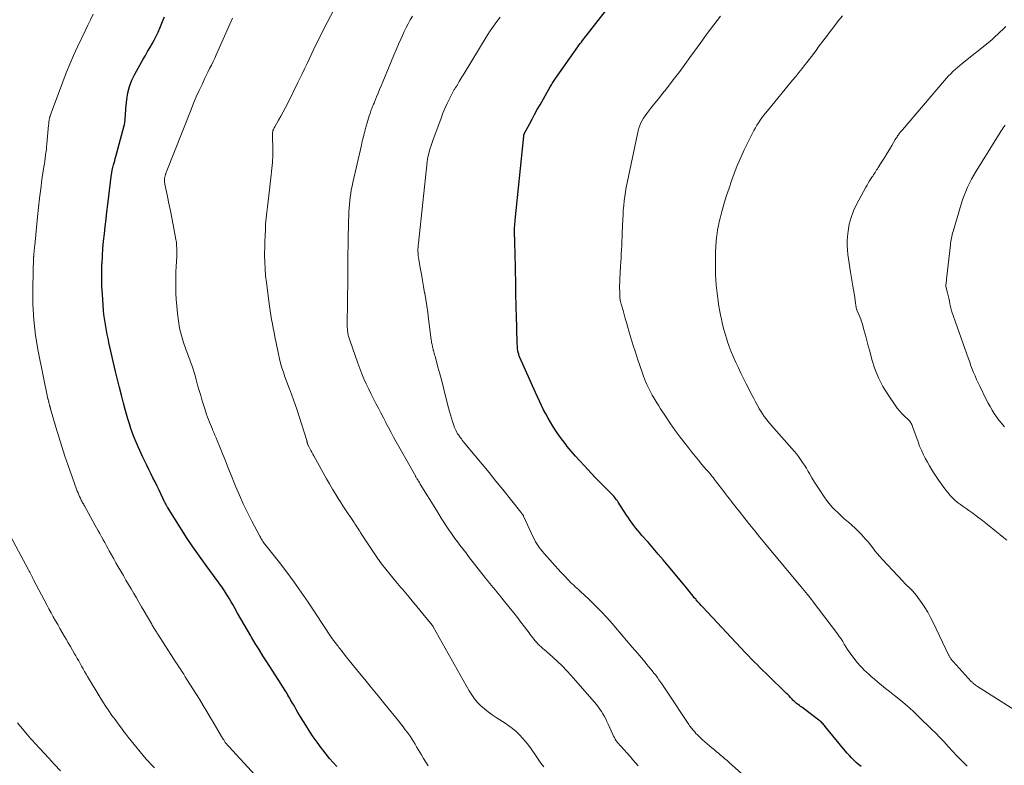
# Model space of a CAD drawing. Units: feet. Extents: x 1995000 to 2000029, y 550000 to 555000.
# Drawn here: x 1996007 to 1996197, y 550363 to 550506 of the extents above; entities that cross this region are included whole.
import ezdxf

# ---------------------------------------------------------------- set-up
doc = ezdxf.new("R2010")
doc.units = ezdxf.units.FT
doc.header["$LTSCALE"] = 100
doc.header["$MEASUREMENT"] = 0
doc.layers.add('CONTOUR INDEX', color=32, linetype='Continuous', lineweight=25)
doc.layers.add('CONTOUR INTERMEDIATE', color=40, linetype='Continuous', lineweight=15)

msp = doc.modelspace()

# ---------------------------------------------------------------- linework, layer by layer
at = {"layer": 'CONTOUR INDEX', "flags": 128}
for points, elevation in [([(1996169.22, 550362.42), (1996168.74, 550362.8), (1996168.27, 550363.2), (1996167.82, 550363.61), (1996167.38, 550364.04), (1996166.95, 550364.49), (1996166.54, 550364.95), (1996166.14, 550365.42), (1996162.32, 550370.11), (1996162.18, 550370.28), (1996162.03, 550370.44), (1996161.88, 550370.6), (1996161.73, 550370.75), (1996161.58, 550370.9), (1996161.42, 550371.05), (1996161.25, 550371.18), (1996161.08, 550371.32), (1996158.05, 550373.6), (1996157.82, 550373.78), (1996157.58, 550373.95), (1996157.35, 550374.12), (1996157.12, 550374.3), (1996156.97, 550374.41), (1996156.81, 550374.53), (1996156.66, 550374.65), (1996156.51, 550374.78), (1996156.37, 550374.91), (1996156.23, 550375.04), (1996156.09, 550375.18), (1996155.95, 550375.32), (1996155.82, 550375.46), (1996155.6, 550375.7), (1996155.36, 550375.96), (1996155.11, 550376.22), (1996154.86, 550376.47), (1996154.6, 550376.72), (1996151.44, 550379.78), (1996150.88, 550380.33), (1996150.31, 550380.88), (1996149.74, 550381.44), (1996149.18, 550382), (1996148.62, 550382.56), (1996148.07, 550383.12), (1996147.52, 550383.69), (1996146.97, 550384.27), (1996138.75, 550393.03), (1996138.43, 550393.37), (1996138.11, 550393.73), (1996137.79, 550394.08), (1996137.48, 550394.44), (1996137.38, 550394.56), (1996137.12, 550394.86), (1996136.87, 550395.17), (1996136.61, 550395.48), (1996136.36, 550395.8), (1996136.11, 550396.11), (1996135.86, 550396.42), (1996135.61, 550396.74), (1996135.35, 550397.05), (1996132.09, 550400.96), (1996131.13, 550402.11), (1996130.17, 550403.25), (1996129.19, 550404.38), (1996128.21, 550405.51), (1996127.05, 550406.83), (1996126.65, 550407.3), (1996126.26, 550407.77), (1996125.88, 550408.25), (1996125.5, 550408.73), (1996125.13, 550409.22), (1996124.77, 550409.72), (1996124.43, 550410.22), (1996124.09, 550410.73), (1996122.47, 550413.24), (1996122.31, 550413.47), (1996122.15, 550413.7), (1996121.98, 550413.92), (1996121.81, 550414.14), (1996121.63, 550414.36), (1996121.44, 550414.57), (1996121.25, 550414.77), (1996121.05, 550414.97), (1996120.09, 550415.92), (1996119.41, 550416.6), (1996118.74, 550417.28), (1996118.07, 550417.96), (1996117.41, 550418.66), (1996115.9, 550420.25), (1996115.07, 550421.15), (1996114.25, 550422.07), (1996113.45, 550423), (1996112.67, 550423.95), (1996112.43, 550424.25), (1996111.8, 550425.06), (1996111.19, 550425.9), (1996110.6, 550426.75), (1996110.03, 550427.62), (1996109.9, 550427.82), (1996109.43, 550428.6), (1996108.97, 550429.39), (1996108.53, 550430.19), (1996108.11, 550431), (1996107.7, 550431.82), (1996107.3, 550432.64), (1996106.92, 550433.47), (1996106.54, 550434.3), (1996103.57, 550441.04), (1996103.5, 550441.2), (1996103.44, 550441.35), (1996103.38, 550441.5), (1996103.33, 550441.66), (1996103.26, 550441.87), (1996103.24, 550441.92), (1996103.23, 550441.97), (1996103.22, 550442.02), (1996103.2, 550442.08), (1996103.2, 550442.13), (1996103.19, 550442.18), (1996103.18, 550442.23), (1996103.17, 550442.29), (1996103.12, 550442.75), (1996103.1, 550443.04), (1996103.07, 550443.32), (1996103.06, 550443.61), (1996103.05, 550443.89), (1996102.88, 550449.18), (1996102.84, 550450.32), (1996102.82, 550451.46), (1996102.8, 550452.61), (1996102.79, 550453.75), (1996102.78, 550454.89), (1996102.76, 550456.04), (1996102.74, 550457.18), (1996102.71, 550458.33), (1996102.65, 550460.88), (1996102.63, 550461.62), (1996102.61, 550462.36), (1996102.59, 550463.1), (1996102.56, 550463.83), (1996102.54, 550464.59), (1996102.53, 550464.95), (1996102.53, 550465.31), (1996102.54, 550465.67), (1996102.55, 550466.03), (1996102.57, 550466.39), (1996102.59, 550466.75), (1996102.62, 550467.11), (1996102.65, 550467.47), (1996104.3, 550483.6), (1996104.31, 550483.68), (1996104.32, 550483.76), (1996104.34, 550483.83), (1996104.36, 550483.91), (1996104.38, 550483.98), (1996104.41, 550484.06), (1996104.44, 550484.13), (1996104.47, 550484.2), (1996105.39, 550485.93), (1996105.89, 550486.86), (1996106.4, 550487.79), (1996106.91, 550488.72), (1996107.44, 550489.64), (1996109.41, 550493.08), (1996109.53, 550493.29), (1996109.65, 550493.49), (1996109.77, 550493.69), (1996109.89, 550493.89), (1996110.02, 550494.09), (1996110.15, 550494.28), (1996110.28, 550494.48), (1996110.41, 550494.67), (1996114.7, 550500.76), (1996114.93, 550501.07), (1996115.15, 550501.38), (1996115.38, 550501.69), (1996115.61, 550501.99), (1996115.85, 550502.29), (1996116.08, 550502.59), (1996116.32, 550502.89), (1996116.56, 550503.2), (1996120.65, 550508.45)], 940), ([(1996068.34, 550362.4), (1996067.63, 550363.17), (1996066.93, 550363.95), (1996066.27, 550364.76), (1996065.62, 550365.59), (1996065.32, 550366), (1996064.55, 550367.06), (1996063.8, 550368.13), (1996063.07, 550369.22), (1996062.37, 550370.32), (1996061.47, 550371.78), (1996061.16, 550372.29), (1996060.84, 550372.81), (1996060.53, 550373.34), (1996060.23, 550373.86), (1996059.97, 550374.31), (1996059.8, 550374.61), (1996059.62, 550374.92), (1996059.45, 550375.22), (1996059.28, 550375.52), (1996059.11, 550375.82), (1996058.93, 550376.12), (1996058.76, 550376.42), (1996058.57, 550376.72), (1996058.5, 550376.84), (1996058.28, 550377.19), (1996058.06, 550377.54), (1996057.83, 550377.89), (1996057.61, 550378.24), (1996054.86, 550382.51), (1996054.11, 550383.69), (1996053.36, 550384.87), (1996052.63, 550386.07), (1996051.91, 550387.27), (1996051.76, 550387.51), (1996051.12, 550388.6), (1996050.48, 550389.69), (1996049.86, 550390.78), (1996049.24, 550391.87), (1996048.62, 550392.98), (1996048.31, 550393.52), (1996048, 550394.07), (1996047.68, 550394.61), (1996047.36, 550395.14), (1996047.12, 550395.54), (1996046.91, 550395.87), (1996046.7, 550396.21), (1996046.48, 550396.54), (1996046.25, 550396.86), (1996046.02, 550397.18), (1996045.78, 550397.5), (1996045.55, 550397.82), (1996045.31, 550398.14), (1996043.18, 550401.04), (1996041.9, 550402.83), (1996040.64, 550404.63), (1996039.43, 550406.46), (1996038.24, 550408.31), (1996035.75, 550412.28), (1996035.69, 550412.38), (1996035.63, 550412.48), (1996035.57, 550412.58), (1996035.51, 550412.68), (1996035.47, 550412.76), (1996035.43, 550412.82), (1996035.4, 550412.89), (1996035.36, 550412.95), (1996035.32, 550413.02), (1996035.29, 550413.09), (1996035.25, 550413.15), (1996035.22, 550413.22), (1996035.19, 550413.29), (1996034.13, 550415.53), (1996033.74, 550416.33), (1996033.36, 550417.13), (1996032.96, 550417.93), (1996032.56, 550418.72), (1996032.16, 550419.51), (1996031.77, 550420.31), (1996031.38, 550421.11), (1996031.01, 550421.91), (1996030.11, 550423.88), (1996029.73, 550424.75), (1996029.37, 550425.63), (1996029.03, 550426.52), (1996028.72, 550427.41), (1996028.42, 550428.31), (1996028.13, 550429.22), (1996027.87, 550430.13), (1996027.61, 550431.04), (1996027.28, 550432.25), (1996026.88, 550433.77), (1996026.49, 550435.29), (1996026.12, 550436.82), (1996025.76, 550438.35), (1996024.48, 550443.94), (1996024.31, 550444.7), (1996024.15, 550445.46), (1996024, 550446.23), (1996023.86, 550447), (1996023.73, 550447.77), (1996023.62, 550448.54), (1996023.53, 550449.32), (1996023.46, 550450.1), (1996023.23, 550453.2), (1996023.14, 550454.66), (1996023.1, 550456.12), (1996023.1, 550457.58), (1996023.14, 550459.05), (1996023.15, 550459.14), (1996023.23, 550460.56), (1996023.33, 550461.97), (1996023.46, 550463.38), (1996023.61, 550464.79), (1996023.77, 550466.2), (1996023.94, 550467.61), (1996024.1, 550469.02), (1996024.27, 550470.43), (1996024.99, 550476.33), (1996025.01, 550476.49), (1996025.03, 550476.65), (1996025.06, 550476.81), (1996025.09, 550476.96), (1996025.12, 550477.12), (1996025.15, 550477.27), (1996025.19, 550477.43), (1996025.23, 550477.58), (1996025.37, 550478.08), (1996025.48, 550478.48), (1996025.6, 550478.88), (1996025.71, 550479.28), (1996025.82, 550479.68), (1996027.37, 550485.38), (1996027.47, 550485.81), (1996027.55, 550486.25), (1996027.6, 550486.68), (1996027.63, 550487.12), (1996027.65, 550487.57), (1996027.68, 550488.01), (1996027.71, 550488.45), (1996027.75, 550488.89), (1996027.91, 550490.63), (1996028.11, 550491.91), (1996028.41, 550493.16), (1996028.87, 550494.36), (1996029.44, 550495.53), (1996031.06, 550498.39), (1996031.49, 550499.13), (1996031.91, 550499.87), (1996032.34, 550500.61), (1996032.78, 550501.34), (1996033.2, 550502.08), (1996033.59, 550502.83), (1996033.96, 550503.6), (1996034.3, 550504.38), (1996034.42, 550504.68), (1996034.81, 550505.62), (1996035.2, 550506.56)], 920)]:
    msp.add_lwpolyline(points, dxfattribs=dict(at, elevation=elevation))
at = {"layer": 'CONTOUR INTERMEDIATE', "flags": 128}
for points, elevation in [([(1996108.15, 550362.31), (1996107.6, 550363.07), (1996107.07, 550363.84), (1996106.53, 550364.61), (1996105.73, 550365.77), (1996105.2, 550366.49), (1996104.66, 550367.19), (1996104.07, 550367.86), (1996103.47, 550368.51), (1996102.82, 550369.13), (1996102.16, 550369.71), (1996101.45, 550370.24), (1996100.72, 550370.74), (1996098.99, 550371.84), (1996098.22, 550372.36), (1996097.48, 550372.9), (1996096.76, 550373.48), (1996096.07, 550374.08), (1996095.42, 550374.73), (1996094.82, 550375.42), (1996094.29, 550376.17), (1996093.8, 550376.94), (1996086.9, 550389.24), (1996086.86, 550389.3), (1996086.82, 550389.36), (1996086.78, 550389.43), (1996086.74, 550389.49), (1996086.7, 550389.56), (1996086.66, 550389.61), (1996086.61, 550389.67), (1996086.57, 550389.73), (1996086.52, 550389.78), (1996086.48, 550389.84), (1996086.43, 550389.9), (1996086.38, 550389.95), (1996082.26, 550394.96), (1996081.94, 550395.34), (1996081.62, 550395.72), (1996081.3, 550396.1), (1996080.98, 550396.48), (1996080.65, 550396.85), (1996080.33, 550397.23), (1996080.01, 550397.61), (1996079.69, 550397.99), (1996078.6, 550399.29), (1996077.76, 550400.33), (1996076.94, 550401.39), (1996076.16, 550402.48), (1996075.4, 550403.59), (1996073.1, 550407.08), (1996072.91, 550407.37), (1996072.73, 550407.65), (1996072.55, 550407.93), (1996072.37, 550408.22), (1996072.19, 550408.5), (1996072.01, 550408.78), (1996071.82, 550409.06), (1996071.64, 550409.34), (1996071.01, 550410.26), (1996070.51, 550411.01), (1996070.01, 550411.75), (1996069.52, 550412.5), (1996069.04, 550413.26), (1996068.75, 550413.72), (1996068.13, 550414.71), (1996067.53, 550415.71), (1996066.94, 550416.72), (1996066.36, 550417.73), (1996063.9, 550422.12), (1996063.7, 550422.47), (1996063.51, 550422.82), (1996063.32, 550423.17), (1996063.13, 550423.53), (1996062.87, 550424.03), (1996062.82, 550424.13), (1996062.77, 550424.24), (1996062.73, 550424.34), (1996062.7, 550424.45), (1996062.68, 550424.53), (1996062.66, 550424.59), (1996062.64, 550424.66), (1996062.62, 550424.73), (1996062.61, 550424.8), (1996062.59, 550424.87), (1996062.57, 550424.94), (1996062.55, 550425.01), (1996062.53, 550425.08), (1996060.63, 550431.08), (1996060.33, 550432), (1996060.02, 550432.9), (1996059.69, 550433.81), (1996059.35, 550434.7), (1996059.3, 550434.81), (1996058.98, 550435.65), (1996058.66, 550436.5), (1996058.35, 550437.34), (1996058.05, 550438.2), (1996057.78, 550439.05), (1996057.52, 550439.92), (1996057.31, 550440.79), (1996057.11, 550441.67), (1996056.6, 550444.18), (1996056.43, 550445.01), (1996056.27, 550445.85), (1996056.1, 550446.68), (1996055.93, 550447.52), (1996055.77, 550448.36), (1996055.63, 550449.2), (1996055.5, 550450.04), (1996055.38, 550450.88), (1996054.79, 550455.43), (1996054.64, 550456.74), (1996054.53, 550458.06), (1996054.47, 550459.38), (1996054.44, 550460.71), (1996054.44, 550461.12), (1996054.45, 550462.24), (1996054.47, 550463.36), (1996054.52, 550464.47), (1996054.58, 550465.59), (1996054.64, 550466.66), (1996054.69, 550467.24), (1996054.73, 550467.82), (1996054.79, 550468.4), (1996054.86, 550468.98), (1996054.98, 550470.02), (1996055.11, 550471.11), (1996055.24, 550472.21), (1996055.36, 550473.3), (1996055.48, 550474.4), (1996055.94, 550478.56), (1996055.96, 550478.84), (1996055.98, 550479.11), (1996056, 550479.39), (1996056.01, 550479.66), (1996056.01, 550479.94), (1996056.01, 550480.21), (1996056.01, 550480.49), (1996056.01, 550480.77), (1996055.94, 550483.89), (1996055.94, 550484.09), (1996055.96, 550484.28), (1996056, 550484.48), (1996056.05, 550484.67), (1996056.12, 550484.85), (1996056.2, 550485.04), (1996056.28, 550485.21), (1996056.38, 550485.39), (1996057.12, 550486.65), (1996057.58, 550487.45), (1996058.03, 550488.26), (1996058.46, 550489.08), (1996058.88, 550489.91), (1996060.79, 550493.8), (1996061.23, 550494.7), (1996061.67, 550495.61), (1996062.11, 550496.52), (1996062.54, 550497.43), (1996062.61, 550497.58), (1996063, 550498.42), (1996063.4, 550499.25), (1996063.79, 550500.09), (1996064.19, 550500.92), (1996064.59, 550501.75), (1996065, 550502.58), (1996065.42, 550503.41), (1996065.84, 550504.23), (1996069.05, 550510.36)], 928), ([(1996052.6, 550360.71), (1996046.88, 550367.05), (1996046.81, 550367.14), (1996046.57, 550367.5), (1996046.46, 550367.66), (1996046.36, 550367.83), (1996046.25, 550368), (1996046.15, 550368.17), (1996044.75, 550370.58), (1996044.05, 550371.78), (1996043.34, 550372.98), (1996042.61, 550374.16), (1996041.88, 550375.35), (1996039.49, 550379.16), (1996039.18, 550379.65), (1996038.87, 550380.14), (1996038.56, 550380.62), (1996038.25, 550381.1), (1996037.93, 550381.59), (1996037.62, 550382.07), (1996037.3, 550382.55), (1996036.99, 550383.04), (1996033.91, 550387.83), (1996033.81, 550387.98), (1996033.72, 550388.13), (1996033.62, 550388.28), (1996033.53, 550388.43), (1996033.43, 550388.58), (1996033.34, 550388.73), (1996033.25, 550388.88), (1996033.15, 550389.03), (1996033.13, 550389.07), (1996033.02, 550389.24), (1996032.92, 550389.41), (1996032.81, 550389.59), (1996032.71, 550389.76), (1996031.26, 550392.27), (1996030.76, 550393.12), (1996030.26, 550393.98), (1996029.76, 550394.84), (1996029.26, 550395.69), (1996028.76, 550396.55), (1996028.26, 550397.4), (1996027.76, 550398.26), (1996027.26, 550399.12), (1996026.27, 550400.82), (1996025.83, 550401.58), (1996025.4, 550402.35), (1996024.97, 550403.12), (1996024.55, 550403.89), (1996024.33, 550404.28), (1996024.02, 550404.86), (1996023.71, 550405.44), (1996023.39, 550406.01), (1996023.08, 550406.59), (1996022.76, 550407.17), (1996022.44, 550407.74), (1996022.12, 550408.32), (1996021.8, 550408.89), (1996019.76, 550412.52), (1996019.66, 550412.7), (1996019.56, 550412.88), (1996019.46, 550413.06), (1996019.36, 550413.25), (1996019.26, 550413.43), (1996019.16, 550413.61), (1996019.07, 550413.8), (1996018.99, 550413.99), (1996018.84, 550414.31), (1996018.68, 550414.66), (1996018.54, 550415.01), (1996018.4, 550415.37), (1996018.26, 550415.73), (1996016.66, 550420.25), (1996016.02, 550422.08), (1996015.41, 550423.92), (1996014.83, 550425.77), (1996014.27, 550427.63), (1996013.24, 550431.2), (1996013.22, 550431.28), (1996013.2, 550431.36), (1996013.17, 550431.44), (1996013.15, 550431.52), (1996013.15, 550431.53), (1996013.13, 550431.6), (1996013.11, 550431.68), (1996013.09, 550431.75), (1996013.07, 550431.82), (1996013.05, 550431.89), (1996013.03, 550431.97), (1996013.01, 550432.04), (1996013, 550432.11), (1996012.97, 550432.22), (1996012.94, 550432.33), (1996012.91, 550432.45), (1996012.89, 550432.56), (1996012.86, 550432.67), (1996012.83, 550432.78), (1996012.8, 550432.89), (1996012.78, 550433), (1996012.75, 550433.11), (1996010.89, 550442.24), (1996010.38, 550445.25), (1996010.01, 550448.27), (1996009.85, 550451.31), (1996009.83, 550454.36), (1996010, 550460.3), (1996010, 550460.4), (1996010.01, 550460.49), (1996010.01, 550460.58), (1996010.02, 550460.67), (1996010.04, 550460.76), (1996010.05, 550460.85), (1996010.05, 550460.94), (1996010.06, 550461.03), (1996010.1, 550461.43), (1996010.12, 550461.71), (1996010.15, 550462), (1996010.17, 550462.29), (1996010.2, 550462.58), (1996010.73, 550468.1), (1996010.91, 550469.89), (1996011.11, 550471.68), (1996011.35, 550473.46), (1996011.6, 550475.24), (1996011.98, 550477.69), (1996012.06, 550478.25), (1996012.14, 550478.81), (1996012.22, 550479.36), (1996012.3, 550479.92), (1996012.37, 550480.48), (1996012.44, 550481.03), (1996012.5, 550481.59), (1996012.55, 550482.15), (1996012.87, 550485.71), (1996012.89, 550485.94), (1996012.92, 550486.17), (1996012.95, 550486.4), (1996012.98, 550486.63), (1996013.01, 550486.8), (1996013.04, 550486.94), (1996013.07, 550487.08), (1996013.1, 550487.22), (1996013.14, 550487.35), (1996013.17, 550487.46), (1996013.23, 550487.65), (1996013.29, 550487.84), (1996013.35, 550488.03), (1996013.42, 550488.21), (1996015.61, 550494.05), (1996016.27, 550495.74), (1996016.96, 550497.42), (1996017.69, 550499.09), (1996018.45, 550500.74), (1996019.93, 550503.85), (1996020.44, 550504.91), (1996020.94, 550505.97), (1996021.45, 550507.04)], 916), ([(1996085.93, 550362.56), (1996085.47, 550363.23), (1996085.03, 550363.92), (1996084.6, 550364.65), (1996084.3, 550365.17), (1996083.99, 550365.68), (1996083.69, 550366.2), (1996083.4, 550366.73), (1996083.09, 550367.24), (1996082.77, 550367.75), (1996082.43, 550368.24), (1996082.08, 550368.73), (1996081.94, 550368.91), (1996081.51, 550369.48), (1996081.07, 550370.05), (1996080.63, 550370.61), (1996080.18, 550371.16), (1996077.56, 550374.38), (1996076.27, 550375.97), (1996074.98, 550377.55), (1996073.69, 550379.14), (1996072.4, 550380.73), (1996070.47, 550383.12), (1996070.15, 550383.52), (1996069.83, 550383.91), (1996069.52, 550384.31), (1996069.21, 550384.71), (1996068.9, 550385.11), (1996068.74, 550385.31), (1996068.58, 550385.51), (1996068.42, 550385.71), (1996068.26, 550385.91), (1996068.18, 550386.01), (1996068.06, 550386.16), (1996067.93, 550386.32), (1996067.81, 550386.47), (1996067.7, 550386.63), (1996067.58, 550386.79), (1996067.47, 550386.95), (1996067.36, 550387.11), (1996067.25, 550387.27), (1996062.82, 550393.98), (1996061.5, 550395.93), (1996060.15, 550397.85), (1996058.74, 550399.74), (1996057.3, 550401.61), (1996054.48, 550405.18), (1996054.43, 550405.24), (1996054.38, 550405.3), (1996054.33, 550405.37), (1996054.29, 550405.43), (1996054.24, 550405.49), (1996054.2, 550405.55), (1996054.15, 550405.61), (1996054.11, 550405.68), (1996053.96, 550405.92), (1996053.84, 550406.1), (1996053.73, 550406.29), (1996053.62, 550406.48), (1996053.52, 550406.67), (1996051.98, 550409.56), (1996051.14, 550411.22), (1996050.33, 550412.89), (1996049.58, 550414.58), (1996048.86, 550416.29), (1996047.88, 550418.74), (1996047.39, 550419.97), (1996046.89, 550421.2), (1996046.39, 550422.42), (1996045.89, 550423.65), (1996045.31, 550425.06), (1996045.1, 550425.58), (1996044.88, 550426.1), (1996044.66, 550426.61), (1996044.44, 550427.13), (1996044.39, 550427.23), (1996044.19, 550427.69), (1996044, 550428.16), (1996043.81, 550428.63), (1996043.63, 550429.1), (1996043.45, 550429.57), (1996043.28, 550430.05), (1996043.12, 550430.53), (1996042.97, 550431.01), (1996042.44, 550432.7), (1996042.14, 550433.71), (1996041.84, 550434.72), (1996041.55, 550435.74), (1996041.27, 550436.76), (1996041.05, 550437.55), (1996040.87, 550438.17), (1996040.68, 550438.79), (1996040.47, 550439.4), (1996040.25, 550440.01), (1996040.03, 550440.61), (1996039.8, 550441.22), (1996039.59, 550441.83), (1996039.37, 550442.44), (1996038.86, 550443.93), (1996038.44, 550445.3), (1996038.09, 550446.68), (1996037.84, 550448.09), (1996037.66, 550449.51), (1996037.46, 550451.62), (1996037.42, 550452.1), (1996037.39, 550452.57), (1996037.37, 550453.05), (1996037.36, 550453.53), (1996037.35, 550454.01), (1996037.35, 550454.49), (1996037.34, 550454.96), (1996037.34, 550455.44), (1996037.34, 550455.78), (1996037.35, 550456.42), (1996037.36, 550457.07), (1996037.38, 550457.71), (1996037.42, 550458.35), (1996037.5, 550459.71), (1996037.52, 550460.29), (1996037.54, 550460.87), (1996037.54, 550461.44), (1996037.53, 550462.02), (1996037.5, 550462.64), (1996037.49, 550462.91), (1996037.46, 550463.18), (1996037.43, 550463.44), (1996037.38, 550463.71), (1996036.84, 550466.56), (1996036.57, 550467.92), (1996036.3, 550469.27), (1996036.03, 550470.63), (1996035.75, 550471.98), (1996035.25, 550474.35), (1996035.22, 550474.52), (1996035.2, 550474.69), (1996035.18, 550474.86), (1996035.18, 550475.03), (1996035.18, 550475.1), (1996035.18, 550475.23), (1996035.19, 550475.37), (1996035.2, 550475.5), (1996035.22, 550475.63), (1996035.23, 550475.65), (1996035.25, 550475.77), (1996035.28, 550475.9), (1996035.31, 550476.02), (1996035.34, 550476.14), (1996035.37, 550476.26), (1996035.41, 550476.38), (1996035.45, 550476.5), (1996035.5, 550476.62), (1996040.29, 550488.73), (1996040.78, 550489.95), (1996041.3, 550491.16), (1996041.84, 550492.36), (1996042.4, 550493.55), (1996042.9, 550494.59), (1996043.22, 550495.26), (1996043.54, 550495.92), (1996043.86, 550496.59), (1996044.19, 550497.25), (1996044.51, 550497.92), (1996044.83, 550498.58), (1996045.14, 550499.25), (1996045.44, 550499.93), (1996048.03, 550505.72), (1996048.27, 550506.28)], 924), ([(1996126.31, 550362.51), (1996125.82, 550363.1), (1996125.32, 550363.68), (1996124.81, 550364.25), (1996122.95, 550366.29), (1996122.72, 550366.55), (1996122.5, 550366.81), (1996122.29, 550367.09), (1996122.09, 550367.37), (1996121.91, 550367.66), (1996121.73, 550367.95), (1996121.57, 550368.26), (1996121.42, 550368.57), (1996120.54, 550370.57), (1996120.31, 550371.06), (1996120.07, 550371.56), (1996119.81, 550372.04), (1996119.54, 550372.52), (1996119.25, 550372.99), (1996118.95, 550373.44), (1996118.61, 550373.88), (1996118.27, 550374.3), (1996113.43, 550379.89), (1996112.58, 550380.82), (1996111.72, 550381.73), (1996110.82, 550382.6), (1996109.89, 550383.44), (1996108.65, 550384.52), (1996108.32, 550384.81), (1996108, 550385.1), (1996107.68, 550385.39), (1996107.36, 550385.68), (1996107.29, 550385.75), (1996107.01, 550386.01), (1996106.75, 550386.28), (1996106.5, 550386.57), (1996106.25, 550386.87), (1996106.02, 550387.17), (1996105.79, 550387.48), (1996105.56, 550387.78), (1996105.33, 550388.09), (1996104.44, 550389.27), (1996103.76, 550390.17), (1996103.08, 550391.06), (1996102.39, 550391.94), (1996101.68, 550392.81), (1996100.11, 550394.75), (1996099.69, 550395.27), (1996099.26, 550395.79), (1996098.84, 550396.31), (1996098.41, 550396.83), (1996097.77, 550397.61), (1996097.66, 550397.74), (1996097.56, 550397.87), (1996097.46, 550397.99), (1996097.36, 550398.12), (1996097.26, 550398.25), (1996097.16, 550398.38), (1996097.05, 550398.51), (1996096.95, 550398.64), (1996093.69, 550402.81), (1996093.13, 550403.53), (1996092.57, 550404.25), (1996092.02, 550404.98), (1996091.47, 550405.71), (1996091.45, 550405.75), (1996090.92, 550406.46), (1996090.4, 550407.19), (1996089.9, 550407.92), (1996089.4, 550408.66), (1996088.91, 550409.41), (1996088.43, 550410.16), (1996087.96, 550410.92), (1996087.49, 550411.67), (1996084.4, 550416.71), (1996084.3, 550416.87), (1996084.21, 550417.03), (1996084.11, 550417.18), (1996084.01, 550417.34), (1996083.95, 550417.44), (1996083.89, 550417.55), (1996083.82, 550417.66), (1996083.76, 550417.76), (1996083.69, 550417.87), (1996083.63, 550417.98), (1996083.56, 550418.09), (1996083.5, 550418.19), (1996083.44, 550418.3), (1996079.77, 550424.81), (1996079.26, 550425.73), (1996078.76, 550426.65), (1996078.26, 550427.58), (1996077.78, 550428.51), (1996077.76, 550428.55), (1996077.29, 550429.46), (1996076.82, 550430.37), (1996076.35, 550431.28), (1996075.87, 550432.19), (1996075.4, 550433.1), (1996074.94, 550434.01), (1996074.5, 550434.93), (1996074.05, 550435.85), (1996074.01, 550435.95), (1996073.56, 550436.93), (1996073.14, 550437.92), (1996072.74, 550438.93), (1996072.37, 550439.94), (1996070.81, 550444.4), (1996070.74, 550444.57), (1996070.69, 550444.75), (1996070.63, 550444.93), (1996070.58, 550445.11), (1996070.53, 550445.29), (1996070.49, 550445.47), (1996070.46, 550445.66), (1996070.44, 550445.84), (1996070.4, 550446.16), (1996070.38, 550446.5), (1996070.35, 550446.85), (1996070.34, 550447.19), (1996070.34, 550447.54), (1996070.4, 550451.68), (1996070.41, 550453.22), (1996070.43, 550454.77), (1996070.44, 550456.32), (1996070.45, 550457.87), (1996070.46, 550459.41), (1996070.48, 550460.96), (1996070.51, 550462.51), (1996070.54, 550464.05), (1996070.67, 550469.05), (1996070.7, 550469.76), (1996070.75, 550470.46), (1996070.82, 550471.17), (1996070.9, 550471.88), (1996071.01, 550472.58), (1996071.12, 550473.28), (1996071.26, 550473.98), (1996071.41, 550474.67), (1996073.07, 550481.86), (1996073.15, 550482.24), (1996073.24, 550482.61), (1996073.33, 550482.99), (1996073.42, 550483.36), (1996073.52, 550483.74), (1996073.61, 550484.11), (1996073.71, 550484.48), (1996073.81, 550484.86), (1996074.16, 550486.15), (1996074.29, 550486.61), (1996074.43, 550487.07), (1996074.57, 550487.53), (1996074.73, 550487.98), (1996074.89, 550488.45), (1996074.97, 550488.67), (1996075.05, 550488.89), (1996075.14, 550489.1), (1996075.22, 550489.31), (1996075.31, 550489.53), (1996075.4, 550489.74), (1996075.49, 550489.95), (1996075.58, 550490.16), (1996075.99, 550491.16), (1996076.28, 550491.87), (1996076.57, 550492.58), (1996076.87, 550493.3), (1996077.16, 550494.01), (1996078.84, 550498.06), (1996079.29, 550499.14), (1996079.75, 550500.21), (1996080.22, 550501.28), (1996080.69, 550502.35), (1996080.96, 550502.95), (1996081.32, 550503.7), (1996081.69, 550504.46), (1996082.07, 550505.2), (1996082.47, 550505.94), (1996082.88, 550506.67)], 932), ([(1996146.79, 550360.54), (1996143.84, 550363.17), (1996143.43, 550363.53), (1996143.01, 550363.89), (1996142.59, 550364.24), (1996142.17, 550364.59), (1996141.75, 550364.94), (1996141.33, 550365.29), (1996140.92, 550365.65), (1996140.5, 550366.01), (1996138.71, 550367.56), (1996138.38, 550367.86), (1996138.06, 550368.16), (1996137.74, 550368.47), (1996137.44, 550368.78), (1996137.19, 550369.05), (1996137.01, 550369.24), (1996136.84, 550369.43), (1996136.68, 550369.63), (1996136.52, 550369.83), (1996136.36, 550370.04), (1996136.21, 550370.25), (1996136.07, 550370.46), (1996135.92, 550370.67), (1996132.01, 550376.57), (1996131.63, 550377.14), (1996131.25, 550377.7), (1996130.87, 550378.27), (1996130.49, 550378.83), (1996130.32, 550379.07), (1996130.01, 550379.51), (1996129.69, 550379.95), (1996129.36, 550380.37), (1996129.02, 550380.79), (1996128.68, 550381.2), (1996128.33, 550381.61), (1996127.98, 550382.03), (1996127.64, 550382.44), (1996126.22, 550384.11), (1996125.16, 550385.36), (1996124.1, 550386.61), (1996123.04, 550387.86), (1996121.98, 550389.11), (1996121.35, 550389.84), (1996120.28, 550391.05), (1996119.19, 550392.23), (1996118.06, 550393.38), (1996116.9, 550394.5), (1996115.14, 550396.13), (1996114.84, 550396.41), (1996114.53, 550396.69), (1996114.22, 550396.97), (1996113.91, 550397.25), (1996113.61, 550397.53), (1996113.31, 550397.81), (1996113.02, 550398.11), (1996112.73, 550398.41), (1996112.68, 550398.46), (1996112.37, 550398.79), (1996112.07, 550399.12), (1996111.77, 550399.45), (1996111.46, 550399.78), (1996108.24, 550403.35), (1996107.93, 550403.71), (1996107.63, 550404.07), (1996107.35, 550404.45), (1996107.07, 550404.83), (1996106.81, 550405.23), (1996106.57, 550405.63), (1996106.35, 550406.04), (1996106.14, 550406.47), (1996104.28, 550410.55), (1996104.27, 550410.58), (1996104.26, 550410.6), (1996104.25, 550410.62), (1996104.23, 550410.64), (1996104.19, 550410.73), (1996104.17, 550410.75), (1996104.16, 550410.77), (1996104.15, 550410.79), (1996104.13, 550410.81), (1996104.02, 550410.95), (1996103.95, 550411.04), (1996103.88, 550411.13), (1996103.81, 550411.23), (1996103.74, 550411.32), (1996100.26, 550415.66), (1996098.94, 550417.29), (1996097.62, 550418.92), (1996096.29, 550420.53), (1996094.96, 550422.15), (1996092.67, 550424.89), (1996092.48, 550425.13), (1996092.29, 550425.38), (1996092.1, 550425.62), (1996091.92, 550425.87), (1996091.91, 550425.89), (1996091.74, 550426.14), (1996091.58, 550426.39), (1996091.44, 550426.65), (1996091.3, 550426.92), (1996091.17, 550427.19), (1996091.05, 550427.46), (1996090.94, 550427.74), (1996090.84, 550428.03), (1996090.61, 550428.74), (1996090.41, 550429.38), (1996090.21, 550430.03), (1996090.03, 550430.68), (1996089.85, 550431.34), (1996089.2, 550433.89), (1996088.86, 550435.22), (1996088.52, 550436.55), (1996088.16, 550437.88), (1996087.8, 550439.2), (1996087.23, 550441.3), (1996087.15, 550441.58), (1996087.07, 550441.85), (1996087, 550442.13), (1996086.92, 550442.41), (1996086.9, 550442.48), (1996086.84, 550442.72), (1996086.77, 550442.97), (1996086.72, 550443.21), (1996086.67, 550443.46), (1996086.62, 550443.71), (1996086.58, 550443.95), (1996086.55, 550444.2), (1996086.51, 550444.45), (1996085.99, 550448.49), (1996085.82, 550449.72), (1996085.64, 550450.95), (1996085.45, 550452.18), (1996085.24, 550453.41), (1996085.23, 550453.47), (1996085.03, 550454.67), (1996084.82, 550455.87), (1996084.61, 550457.06), (1996084.4, 550458.26), (1996084.11, 550459.87), (1996084.05, 550460.26), (1996084, 550460.66), (1996083.97, 550461.06), (1996083.95, 550461.46), (1996083.95, 550461.86), (1996083.96, 550462.26), (1996083.98, 550462.65), (1996084.02, 550463.05), (1996085.7, 550478.63), (1996085.72, 550478.75), (1996085.73, 550478.87), (1996085.75, 550478.99), (1996085.77, 550479.11), (1996085.79, 550479.23), (1996085.81, 550479.35), (1996085.84, 550479.47), (1996085.87, 550479.58), (1996086.1, 550480.49), (1996086.26, 550481.07), (1996086.43, 550481.63), (1996086.62, 550482.2), (1996086.81, 550482.76), (1996088.38, 550487.06), (1996088.74, 550488.01), (1996089.13, 550488.94), (1996089.55, 550489.86), (1996089.99, 550490.76), (1996090.78, 550492.29), (1996090.85, 550492.43), (1996090.92, 550492.56), (1996091.01, 550492.69), (1996091.09, 550492.81), (1996091.12, 550492.85), (1996091.19, 550492.96), (1996091.27, 550493.06), (1996091.34, 550493.17), (1996091.41, 550493.28), (1996091.48, 550493.38), (1996091.55, 550493.49), (1996091.62, 550493.6), (1996091.68, 550493.71), (1996091.9, 550494.11), (1996092.08, 550494.42), (1996092.25, 550494.73), (1996092.43, 550495.04), (1996092.62, 550495.34), (1996097.25, 550502.95), (1996097.84, 550503.87), (1996098.45, 550504.77), (1996099.11, 550505.64), (1996099.79, 550506.49)], 936), ([(1996189.63, 550362.47), (1996189.03, 550363.05), (1996188.27, 550363.8), (1996187.52, 550364.56), (1996186.79, 550365.33), (1996186.07, 550366.12), (1996185.94, 550366.26), (1996185.17, 550367.12), (1996184.38, 550367.96), (1996183.57, 550368.79), (1996182.75, 550369.61), (1996180.35, 550371.96), (1996179.21, 550373.04), (1996178.05, 550374.09), (1996176.85, 550375.1), (1996175.63, 550376.08), (1996174.67, 550376.83), (1996173.91, 550377.42), (1996173.16, 550378.03), (1996172.43, 550378.64), (1996171.7, 550379.27), (1996171.15, 550379.74), (1996170.7, 550380.14), (1996170.26, 550380.54), (1996169.83, 550380.95), (1996169.4, 550381.37), (1996168.99, 550381.81), (1996168.59, 550382.25), (1996168.21, 550382.71), (1996167.85, 550383.18), (1996167.26, 550383.97), (1996166.92, 550384.45), (1996166.59, 550384.93), (1996166.28, 550385.43), (1996165.98, 550385.93), (1996165.67, 550386.43), (1996165.36, 550386.93), (1996165.02, 550387.41), (1996164.68, 550387.88), (1996159.81, 550394.35), (1996159.76, 550394.42), (1996159.72, 550394.48), (1996159.67, 550394.53), (1996159.62, 550394.59), (1996159.57, 550394.65), (1996159.52, 550394.71), (1996159.47, 550394.77), (1996159.42, 550394.83), (1996158.88, 550395.48), (1996158.56, 550395.86), (1996158.24, 550396.24), (1996157.92, 550396.62), (1996157.6, 550397.01), (1996150.65, 550405.4), (1996149.69, 550406.56), (1996148.74, 550407.73), (1996147.79, 550408.9), (1996146.85, 550410.07), (1996145.72, 550411.49), (1996145.35, 550411.96), (1996144.98, 550412.43), (1996144.61, 550412.91), (1996144.25, 550413.38), (1996143.88, 550413.85), (1996143.52, 550414.33), (1996143.15, 550414.8), (1996142.79, 550415.28), (1996141.22, 550417.32), (1996141, 550417.6), (1996140.78, 550417.88), (1996140.56, 550418.16), (1996140.34, 550418.43), (1996140.11, 550418.71), (1996139.89, 550418.98), (1996139.66, 550419.25), (1996139.43, 550419.52), (1996138.58, 550420.5), (1996137.94, 550421.27), (1996137.29, 550422.04), (1996136.66, 550422.81), (1996136.04, 550423.6), (1996135.34, 550424.49), (1996134.39, 550425.73), (1996133.45, 550426.99), (1996132.56, 550428.27), (1996131.68, 550429.57), (1996130.64, 550431.14), (1996130.26, 550431.74), (1996129.88, 550432.34), (1996129.51, 550432.96), (1996129.15, 550433.58), (1996129.02, 550433.83), (1996128.74, 550434.33), (1996128.47, 550434.84), (1996128.22, 550435.35), (1996127.98, 550435.87), (1996127.75, 550436.4), (1996127.53, 550436.93), (1996127.33, 550437.46), (1996127.14, 550438), (1996126.21, 550440.76), (1996125.79, 550442.05), (1996125.38, 550443.34), (1996124.98, 550444.64), (1996124.59, 550445.94), (1996124.27, 550447.04), (1996124.05, 550447.79), (1996123.83, 550448.54), (1996123.61, 550449.29), (1996123.4, 550450.05), (1996123.09, 550451.1), (1996123.03, 550451.32), (1996122.97, 550451.55), (1996122.92, 550451.78), (1996122.88, 550452.02), (1996122.84, 550452.25), (1996122.81, 550452.48), (1996122.79, 550452.72), (1996122.78, 550452.96), (1996122.76, 550453.7), (1996122.75, 550454.31), (1996122.75, 550454.92), (1996122.76, 550455.53), (1996122.79, 550456.14), (1996122.93, 550458.6), (1996122.97, 550459.4), (1996123.02, 550460.2), (1996123.06, 550461), (1996123.11, 550461.79), (1996123.15, 550462.59), (1996123.19, 550463.39), (1996123.22, 550464.18), (1996123.25, 550464.98), (1996123.35, 550467.61), (1996123.4, 550468.5), (1996123.45, 550469.38), (1996123.53, 550470.26), (1996123.63, 550471.14), (1996123.75, 550472.01), (1996123.88, 550472.89), (1996124.03, 550473.76), (1996124.2, 550474.63), (1996126.16, 550484.06), (1996126.29, 550484.59), (1996126.44, 550485.11), (1996126.63, 550485.62), (1996126.84, 550486.13), (1996127.08, 550486.61), (1996127.35, 550487.08), (1996127.65, 550487.53), (1996127.98, 550487.97), (1996128.78, 550488.98), (1996129.53, 550489.91), (1996130.27, 550490.84), (1996131.01, 550491.77), (1996131.74, 550492.71), (1996132.31, 550493.43), (1996133.32, 550494.73), (1996134.32, 550496.04), (1996135.3, 550497.37), (1996136.27, 550498.7), (1996137.14, 550499.92), (1996138.37, 550501.62), (1996139.62, 550503.31), (1996140.88, 550504.98), (1996142.16, 550506.64)], 944), ([(1996199.33, 550372.92), (1996191.6, 550377.81), (1996191.42, 550377.93), (1996191.24, 550378.05), (1996191.07, 550378.18), (1996190.9, 550378.32), (1996190.75, 550378.45), (1996190.66, 550378.52), (1996190.58, 550378.6), (1996190.5, 550378.68), (1996190.42, 550378.76), (1996187.5, 550381.95), (1996187.31, 550382.16), (1996187.12, 550382.37), (1996186.94, 550382.58), (1996186.75, 550382.79), (1996186.55, 550383.04), (1996186.47, 550383.13), (1996186.4, 550383.23), (1996186.33, 550383.33), (1996186.26, 550383.43), (1996186.2, 550383.54), (1996186.14, 550383.65), (1996186.08, 550383.75), (1996186.03, 550383.86), (1996183.09, 550390.07), (1996182.58, 550391.07), (1996182.04, 550392.05), (1996181.46, 550393), (1996180.83, 550393.93), (1996180.15, 550394.89), (1996179.84, 550395.31), (1996179.5, 550395.72), (1996179.15, 550396.11), (1996178.78, 550396.49), (1996178.4, 550396.86), (1996178.02, 550397.23), (1996177.65, 550397.61), (1996177.29, 550398), (1996173.28, 550402.27), (1996172.8, 550402.8), (1996172.33, 550403.34), (1996171.88, 550403.89), (1996171.44, 550404.46), (1996171, 550405.02), (1996170.55, 550405.58), (1996170.08, 550406.12), (1996169.6, 550406.65), (1996169.35, 550406.93), (1996168.72, 550407.59), (1996168.07, 550408.22), (1996167.41, 550408.83), (1996166.72, 550409.42), (1996166.52, 550409.59), (1996165.9, 550410.11), (1996165.3, 550410.65), (1996164.71, 550411.21), (1996164.13, 550411.77), (1996163.58, 550412.36), (1996163.05, 550412.98), (1996162.56, 550413.62), (1996162.09, 550414.27), (1996161.25, 550415.53), (1996160.74, 550416.31), (1996160.24, 550417.1), (1996159.76, 550417.9), (1996159.29, 550418.71), (1996159.04, 550419.15), (1996158.69, 550419.74), (1996158.33, 550420.31), (1996157.95, 550420.88), (1996157.57, 550421.44), (1996157.16, 550421.99), (1996156.75, 550422.52), (1996156.31, 550423.05), (1996155.87, 550423.56), (1996152.41, 550427.45), (1996152.03, 550427.9), (1996151.65, 550428.34), (1996151.28, 550428.8), (1996150.92, 550429.25), (1996150.57, 550429.72), (1996150.23, 550430.2), (1996149.92, 550430.7), (1996149.62, 550431.2), (1996149.52, 550431.36), (1996149.19, 550431.95), (1996148.86, 550432.54), (1996148.55, 550433.14), (1996148.23, 550433.75), (1996147.09, 550435.99), (1996146.58, 550437), (1996146.08, 550438.01), (1996145.59, 550439.03), (1996145.11, 550440.05), (1996144.65, 550441.08), (1996144.22, 550442.12), (1996143.83, 550443.17), (1996143.46, 550444.24), (1996143.36, 550444.56), (1996143.04, 550445.6), (1996142.75, 550446.64), (1996142.5, 550447.7), (1996142.26, 550448.75), (1996142.24, 550448.87), (1996142.04, 550449.88), (1996141.86, 550450.89), (1996141.7, 550451.9), (1996141.56, 550452.92), (1996141.44, 550453.94), (1996141.34, 550454.96), (1996141.27, 550455.99), (1996141.22, 550457.01), (1996141.2, 550457.62), (1996141.18, 550458.83), (1996141.18, 550460.04), (1996141.22, 550461.25), (1996141.28, 550462.47), (1996141.35, 550463.38), (1996141.41, 550464.13), (1996141.5, 550464.88), (1996141.61, 550465.63), (1996141.74, 550466.37), (1996141.9, 550467.11), (1996142.07, 550467.85), (1996142.26, 550468.58), (1996142.47, 550469.3), (1996142.89, 550470.74), (1996143.34, 550472.18), (1996143.8, 550473.61), (1996144.3, 550475.03), (1996144.81, 550476.44), (1996144.86, 550476.59), (1996145.44, 550478.06), (1996146.06, 550479.52), (1996146.72, 550480.95), (1996147.41, 550482.37), (1996148.6, 550484.7), (1996148.87, 550485.2), (1996149.15, 550485.69), (1996149.46, 550486.17), (1996149.78, 550486.64), (1996150.12, 550487.1), (1996150.46, 550487.55), (1996150.81, 550488), (1996151.17, 550488.44), (1996156.02, 550494.33), (1996156.64, 550495.09), (1996157.25, 550495.85), (1996157.86, 550496.61), (1996158.46, 550497.38), (1996158.76, 550497.76), (1996159.21, 550498.34), (1996159.66, 550498.92), (1996160.1, 550499.51), (1996160.54, 550500.09), (1996160.97, 550500.68), (1996161.41, 550501.27), (1996161.85, 550501.85), (1996162.29, 550502.43), (1996164.94, 550505.92), (1996165.6, 550506.76)], 948), ([(1996197.26, 550405.89), (1996196.59, 550406.43), (1996195.92, 550406.98), (1996195.25, 550407.53), (1996194.58, 550408.08), (1996193.92, 550408.63), (1996193.24, 550409.17), (1996192.56, 550409.7), (1996191.87, 550410.22), (1996190.49, 550411.23), (1996189.95, 550411.62), (1996189.41, 550412.01), (1996188.86, 550412.39), (1996188.31, 550412.77), (1996187.78, 550413.16), (1996187.27, 550413.58), (1996186.8, 550414.04), (1996186.35, 550414.53), (1996186.15, 550414.76), (1996185.63, 550415.39), (1996185.13, 550416.04), (1996184.65, 550416.7), (1996184.19, 550417.38), (1996183.29, 550418.75), (1996182.84, 550419.47), (1996182.39, 550420.2), (1996181.96, 550420.94), (1996181.55, 550421.69), (1996181.16, 550422.45), (1996180.8, 550423.22), (1996180.47, 550424.01), (1996180.16, 550424.81), (1996179.11, 550427.77), (1996179.04, 550427.96), (1996178.96, 550428.15), (1996178.87, 550428.33), (1996178.77, 550428.51), (1996178.66, 550428.68), (1996178.54, 550428.84), (1996178.4, 550428.99), (1996178.26, 550429.14), (1996177.55, 550429.79), (1996177.07, 550430.27), (1996176.6, 550430.78), (1996176.17, 550431.31), (1996175.77, 550431.86), (1996174.4, 550433.86), (1996173.42, 550435.46), (1996172.55, 550437.12), (1996171.86, 550438.86), (1996171.29, 550440.65), (1996170.87, 550442.26), (1996170.6, 550443.29), (1996170.32, 550444.32), (1996170.04, 550445.34), (1996169.76, 550446.37), (1996169.45, 550447.48), (1996169.31, 550447.95), (1996169.15, 550448.41), (1996168.98, 550448.86), (1996168.79, 550449.3), (1996168.45, 550450.03), (1996168.42, 550450.11), (1996168.39, 550450.18), (1996168.36, 550450.26), (1996168.33, 550450.34), (1996168.31, 550450.42), (1996168.29, 550450.51), (1996168.27, 550450.59), (1996168.26, 550450.67), (1996168.08, 550451.93), (1996167.98, 550452.64), (1996167.87, 550453.35), (1996167.76, 550454.06), (1996167.64, 550454.77), (1996167.2, 550457.44), (1996167.06, 550458.3), (1996166.92, 550459.15), (1996166.79, 550460), (1996166.66, 550460.86), (1996166.57, 550461.71), (1996166.52, 550462.57), (1996166.54, 550463.43), (1996166.6, 550464.29), (1996166.71, 550465.3), (1996166.94, 550466.65), (1996167.27, 550467.96), (1996167.75, 550469.22), (1996168.33, 550470.46), (1996170.13, 550473.78), (1996170.36, 550474.19), (1996170.59, 550474.59), (1996170.84, 550474.99), (1996171.09, 550475.38), (1996171.3, 550475.69), (1996171.46, 550475.92), (1996171.61, 550476.15), (1996171.76, 550476.39), (1996171.91, 550476.63), (1996172.05, 550476.86), (1996172.2, 550477.1), (1996172.35, 550477.34), (1996172.5, 550477.57), (1996173.29, 550478.81), (1996173.75, 550479.55), (1996174.21, 550480.3), (1996174.67, 550481.05), (1996175.12, 550481.8), (1996175.79, 550482.94), (1996175.9, 550483.12), (1996176.01, 550483.3), (1996176.13, 550483.48), (1996176.24, 550483.65), (1996176.28, 550483.7), (1996176.38, 550483.85), (1996176.48, 550484), (1996176.59, 550484.14), (1996176.7, 550484.28), (1996176.81, 550484.42), (1996176.92, 550484.56), (1996177.04, 550484.7), (1996177.15, 550484.84), (1996185.25, 550494.32), (1996185.64, 550494.77), (1996186.04, 550495.2), (1996186.45, 550495.61), (1996186.88, 550496.02), (1996187.32, 550496.42), (1996187.76, 550496.81), (1996188.21, 550497.19), (1996188.67, 550497.56), (1996193.95, 550501.81), (1996194.49, 550502.26), (1996195.03, 550502.73), (1996195.55, 550503.21), (1996196.06, 550503.7), (1996196.42, 550504.05), (1996196.74, 550504.37), (1996197.06, 550504.71)], 952), ([(1996196.82, 550427.69), (1996196.72, 550427.8), (1996196.22, 550428.39), (1996195.73, 550428.99), (1996195.27, 550429.62), (1996194.83, 550430.26), (1996194.42, 550430.92), (1996194.03, 550431.59), (1996193.65, 550432.27), (1996193.3, 550432.96), (1996192.03, 550435.55), (1996191.72, 550436.2), (1996191.42, 550436.84), (1996191.14, 550437.49), (1996190.86, 550438.15), (1996190.6, 550438.81), (1996190.34, 550439.47), (1996190.1, 550440.14), (1996189.86, 550440.81), (1996186.6, 550450.02), (1996186.57, 550450.14), (1996186.54, 550450.26), (1996186.54, 550450.27), (1996186.53, 550450.29), (1996186.53, 550450.3), (1996186.53, 550450.32), (1996186.3, 550451.36), (1996186.19, 550451.89), (1996186.07, 550452.43), (1996185.95, 550452.96), (1996185.82, 550453.5), (1996185.54, 550454.72), (1996185.54, 550454.74), (1996185.53, 550454.77), (1996185.53, 550454.79), (1996185.53, 550454.81), (1996185.53, 550454.9), (1996185.53, 550454.93), (1996185.53, 550454.95), (1996185.53, 550454.97), (1996185.53, 550454.99), (1996185.57, 550455.33), (1996185.6, 550455.52), (1996185.62, 550455.71), (1996185.64, 550455.9), (1996185.67, 550456.09), (1996186.39, 550462.72), (1996186.43, 550463.04), (1996186.48, 550463.36), (1996186.53, 550463.68), (1996186.59, 550464), (1996186.66, 550464.32), (1996186.74, 550464.64), (1996186.82, 550464.95), (1996186.91, 550465.27), (1996188.46, 550470.51), (1996188.73, 550471.34), (1996189.02, 550472.16), (1996189.34, 550472.97), (1996189.68, 550473.78), (1996190.06, 550474.56), (1996190.46, 550475.34), (1996190.88, 550476.1), (1996191.33, 550476.85), (1996195.98, 550484.33), (1996196.16, 550484.61), (1996196.34, 550484.89), (1996196.52, 550485.17), (1996196.71, 550485.44), (1996196.91, 550485.71)], 956), ([(1996033.22, 550362.12), (1996032.49, 550362.91), (1996032.27, 550363.16), (1996031.66, 550363.84), (1996031.06, 550364.53), (1996030.47, 550365.23), (1996029.89, 550365.93), (1996029.32, 550366.64), (1996028.75, 550367.36), (1996028.19, 550368.07), (1996027.62, 550368.79), (1996027.49, 550368.96), (1996026.87, 550369.77), (1996026.26, 550370.59), (1996025.66, 550371.41), (1996025.06, 550372.23), (1996024.46, 550373.09), (1996023.89, 550373.94), (1996023.34, 550374.81), (1996022.8, 550375.68), (1996020.38, 550379.69), (1996020.08, 550380.18), (1996019.79, 550380.68), (1996019.51, 550381.18), (1996019.22, 550381.68), (1996018.94, 550382.19), (1996018.66, 550382.69), (1996018.38, 550383.19), (1996018.09, 550383.69), (1996017.86, 550384.09), (1996017.46, 550384.79), (1996017.06, 550385.49), (1996016.66, 550386.19), (1996016.25, 550386.89), (1996015.93, 550387.43), (1996015.49, 550388.18), (1996015.05, 550388.93), (1996014.62, 550389.68), (1996014.19, 550390.44), (1996013.77, 550391.19), (1996013.35, 550391.95), (1996012.93, 550392.71), (1996012.53, 550393.48), (1996010, 550398.28), (1996009.87, 550398.52), (1996009.75, 550398.77), (1996009.62, 550399.01), (1996009.49, 550399.25), (1996009.37, 550399.5), (1996009.24, 550399.74), (1996009.11, 550399.98), (1996008.98, 550400.22), (1996005.1, 550407.52)], 912), ([(1996015.15, 550361.54), (1996013.99, 550362.79), (1996012.84, 550364.05), (1996011.24, 550365.79), (1996010.89, 550366.17), (1996010.53, 550366.56), (1996010.18, 550366.95), (1996009.82, 550367.33), (1996009.47, 550367.72), (1996009.13, 550368.12), (1996008.79, 550368.52), (1996008.45, 550368.92), (1996006.91, 550370.83)], 908)]:
    msp.add_lwpolyline(points, dxfattribs=dict(at, elevation=elevation))

doc.saveas('drawing.dxf')
